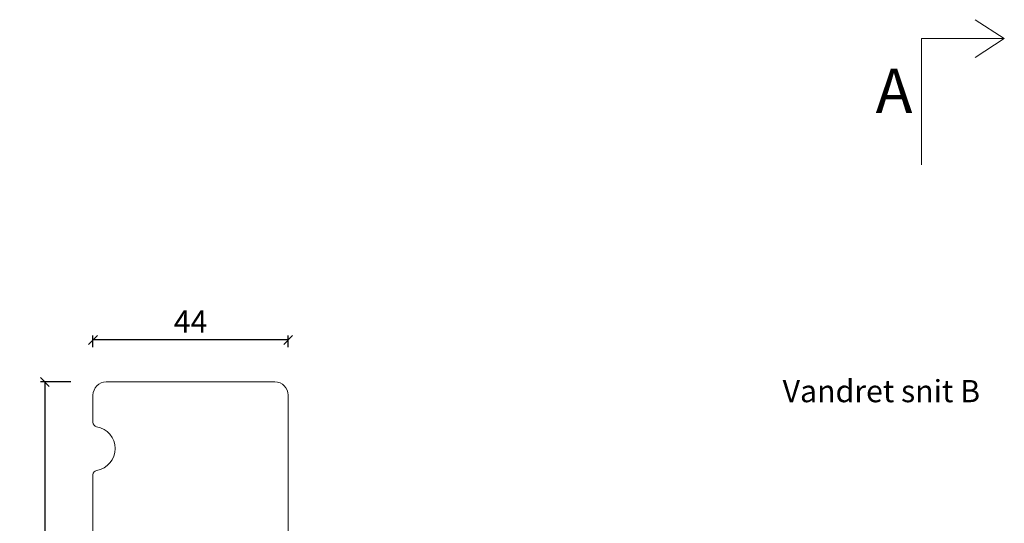
# Model space of a CAD drawing. Units: millimetres. Extents: x 1932 to 4269, y 925 to 2205.
# Drawn here: x 1962 to 2184, y 1155 to 1268 of the extents above; entities that cross this region are included whole.
import ezdxf

# ---------------------------------------------------------------- set-up
doc = ezdxf.new("R2010")
doc.units = ezdxf.units.MM
doc.styles.get("Standard").update_dxf_attribs({"font": 'txt.shx', "height": 5})
doc.dimstyles.new('ISO-25', dxfattribs={"dimtxt": 2, "dimasz": 2, "dimexe": 1, "dimexo": 5, "dimgap": 1, "dimtad": 1, "dimtih": 1, "dimtoh": 1, "dimdec": 1, "dimtxsty": 'Standard', "dimblk": 'OBLIQUE', "dimcen": 5, "dimclrd": 1, "dimclre": 1, "dimadec": 0, "dimazin": 0, "dimtfac": 1, "dimtdec": 1, "dimtmove": 1, "dimatfit": 3, "dimldrblk": 'OBLIQUE', "dimfxl": 1.25, "dimarcsym": 0})

# ---------------------------------------------------------------- blocks, each defined once
blk = doc.blocks.new('A$Cb9b87cea')
at = {"lineweight": 9}
for q in [(0, 6.584229236532337), (8.519937270852097, 6.584229236532337)]:
    blk.add_line((4.259968635426048, 0), q, dxfattribs=at)
blk.add_lwpolyline([(32.65294561966948, 18.66283828478663), (4.259968635426048, 18.66283828478663), (4.259968635426048, 0)], dxfattribs=at)
blk = doc.blocks.new('_Oblique')
at = {"color": 0, "lineweight": -2}
blk.add_line((-0.5, -0.5), (0.5, 0.5), dxfattribs=at)
blk = doc.blocks.new('*D1174')
at = {"color": 1, "lineweight": -2, "transparency": 16777216}
for p, q in [((1978.870308502597, 1194.675709273108), (1978.870308502597, 1197.312271863026)), ((2022.870308502597, 1196.312271863026), (1978.870308502597, 1196.312271863026)), ((2022.870308502597, 1194.675709273108), (2022.870308502597, 1197.312271863026))]:
    blk.add_line(p, q, dxfattribs=at)
at = {"layer": 'Defpoints', "color": 0, "lineweight": 9, "transparency": 16777216}
for p in [(1978.870308502597, 1196.312271863026), (1978.870308502597, 1189.675709273108), (2022.870308502597, 1189.675709273108)]:
    blk.add_point(p, dxfattribs=at)
at = {"color": 1, "lineweight": -2, "transparency": 16777216, "xscale": 2, "yscale": 2, "zscale": 2, "rotation": 180}
blk.add_blockref('_Oblique', (1978.870308502597, 1196.312271863026), dxfattribs=at)
at = {"color": 1, "lineweight": -2, "transparency": 16777216, "xscale": 2, "yscale": 2, "zscale": 2}
blk.add_blockref('_Oblique', (2022.870308502597, 1196.312271863026), dxfattribs=at)
at = {"color": 0, "lineweight": 9, "transparency": 16777216, "insert": (2000.870308502597, 1199.812271863026), "char_height": 5, "attachment_point": 5}
blk.add_mtext('44', dxfattribs=at)
blk = doc.blocks.new('*D1175')
at = {"color": 1, "lineweight": -2, "transparency": 16777216}
for p, q in [((1973.870308502598, 1186.869187354991), (1967.040216521207, 1186.869187354991)), ((1968.040216521207, 1186.869187354991), (1968.040216521207, 1126.869575935985)), ((1968.040216521207, 1059.86996451698), (1968.040216521207, 1119.869575935985)), ((1973.870308502598, 1059.86996451698), (1967.040216521207, 1059.86996451698))]:
    blk.add_line(p, q, dxfattribs=at)
at = {"layer": 'Defpoints', "color": 0, "lineweight": 9, "transparency": 16777216}
for p in [(1978.870308502598, 1186.869187354991), (1968.040216521207, 1059.86996451698), (1978.870308502598, 1059.86996451698)]:
    blk.add_point(p, dxfattribs=at)
at = {"color": 1, "lineweight": -2, "transparency": 16777216, "xscale": 2, "yscale": 2, "zscale": 2}
for p, rotation in [((1968.040216521207, 1186.869187354991), 90), ((1968.040216521207, 1059.86996451698), 270)]:
    blk.add_blockref('_Oblique', p, dxfattribs=dict(at, rotation=rotation))
at = {"color": 0, "lineweight": 9, "transparency": 16777216, "insert": (1968.040216521207, 1123.369575935985), "char_height": 5, "attachment_point": 5}
blk.add_mtext('127', dxfattribs=at)

msp = doc.modelspace()

# ---------------------------------------------------------------- linework, layer by layer
at = {"lineweight": 9}
msp.add_lwpolyline([(2022.870308502597, 1138.869187354991), (2022.870308502597, 1183.869187354991, 0.414213562373095), (2019.870308502597, 1186.869187354991), (1981.870308502597, 1186.869187354991, 0.414213562373095), (1978.870308502597, 1183.869187354991), (1978.870308502597, 1177.78526713809, 0.3659773818630855), (1979.703641835931, 1176.799253840907, -0.8451542547284899), (1979.703641835931, 1166.939120869074, 0.3659773818630856), (1978.870308502597, 1165.953107571891), (1978.870308502597, 1140.869187354991, 0.414213562373095)], format="xyb", dxfattribs=at)

# ---------------------------------------------------------------- block references
at = {"lineweight": 9, "xscale": -1, "rotation": 90}
msp.add_blockref('A$Cb9b87cea', (2184.228149969083, 1268.414142849078), dxfattribs=at)

# ---------------------------------------------------------------- texts
at = {"lineweight": 9, "insert": (2155.229232918276, 1257.398151207038), "char_height": 10, "attachment_point": 1}
msp.add_mtext('A', dxfattribs=at)
at = {"lineweight": 9, "insert": (2134.274610408396, 1187.308139892118), "char_height": 5, "attachment_point": 1}
msp.add_mtext_dynamic_manual_height_columns('Vandret snit B', width=170.4968453223264, gutter_width=25, heights=[0], dxfattribs=at)

# ---------------------------------------------------------------- dimensions: what is measured, and where the dimension line sits
at = {"lineweight": 9}
dim = msp.add_linear_dim(base=(1978.870308502597, 1196.312271863026), p1=(2022.870308502597, 1189.675709273108), p2=(1978.870308502597, 1189.675709273108), dimstyle='ISO-25', override={"dimtxt": 0.1}, dxfattribs=at)
dim.commit()
dim.dimension.update_dxf_attribs({"geometry": '*D1174', "text_midpoint": (2000.870308502597, 1199.812271863026)})
dim = msp.add_linear_dim(base=(1968.040216521207, 1059.86996451698), p1=(1978.870308502597, 1186.869187354991), p2=(1978.870308502597, 1059.869964516979), angle=270, dimstyle='ISO-25', override={"dimtxt": 2, "dimdec": 1, "dimtdec": 1}, dxfattribs=at)
dim.commit()
dim.dimension.update_dxf_attribs({"geometry": '*D1175', "text_midpoint": (1968.040216521207, 1123.369575935985)})

doc.saveas('drawing.dxf')
